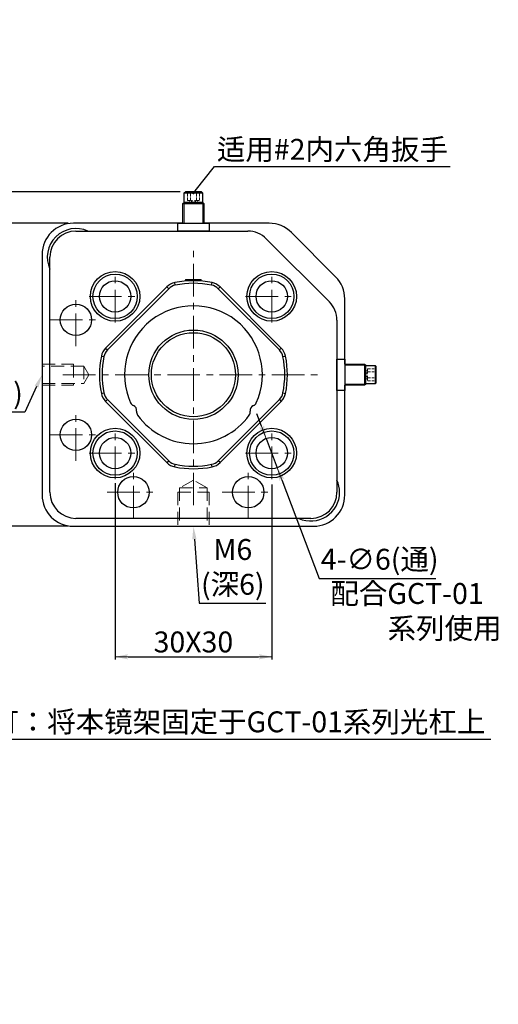
# Model space of a CAD drawing. Extents: x -21 to 599, y -8 to 201.
# Drawn here: x 131 to 223, y 13 to 201 of the extents above; entities that cross this region are included whole.
import ezdxf
from ezdxf import colors
from ezdxf.entities.mleader import LeaderData, LeaderLine
from ezdxf.math import Vec2, Vec3

# ---------------------------------------------------------------- set-up
doc = ezdxf.new("R2010")
doc.units = 0
doc.header["$LTSCALE"] = 5
doc.linetypes.add('CENTER', pattern=[2, 1.25, -0.25, 0.25, -0.25])
doc.linetypes.add('HIDDENX2', pattern=[0.75, 0.5, -0.25])
doc.layers.get('0').update_dxf_attribs({"color": 255, "linetype": 'CONTINUOUS', "lineweight": 30})
doc.layers.get('DEFPOINTS').update_dxf_attribs({"linetype": 'CONTINUOUS', "lineweight": 15})
for name, color, linetype, lineweight in [('1', 1, 'CONTINUOUS', 15), ('DIMENSION', 2, 'CONTINUOUS', 15), ('LINE_CENTER', 4, 'CENTER', 15), ('LINE_HIDDEN', 3, 'HIDDENX2', 15)]:
    doc.layers.add(name, color=color, linetype=linetype, lineweight=lineweight)
doc.styles.get("Standard").update_dxf_attribs({"font": 'arial.ttf', "height": 2.5})
doc.styles.add('黑体 2.5', font='simhei.ttf', dxfattribs={"height": 2.5})
doc.dimstyles.new('SS$0', dxfattribs={"dimtxt": 3, "dimasz": 2.5, "dimexe": 0.5, "dimexo": 1, "dimgap": 0.8, "dimtad": 1, "dimdec": 3, "dimdsep": 46, "dimtxsty": 'Standard', "dimblk": '箭头', "dimcen": 5, "dimclrd": 256, "dimclre": 256, "dimclrt": 256, "dimadec": 0, "dimazin": 0, "dimtm": 1e-09, "dimtfac": 0.72, "dimtdec": 3, "dimtmove": 0, "dimatfit": 0, "dimfxl": 0.5, "dimtolj": 1, "dimtzin": 0, "dimarcsym": 0})
doc.dimstyles.new('SS$3', dxfattribs={"dimtxt": 3, "dimasz": 2.5, "dimexe": 0.5, "dimexo": 1, "dimgap": 0.8, "dimtad": 1, "dimtoh": 1, "dimdec": 3, "dimdsep": 46, "dimtxsty": 'Standard', "dimblk": '箭头', "dimcen": 5, "dimclrd": 256, "dimclre": 256, "dimclrt": 256, "dimadec": 0, "dimazin": 0, "dimtm": 1e-09, "dimtfac": 0.72, "dimtdec": 3, "dimtmove": 0, "dimatfit": 0, "dimfxl": 0.5, "dimtolj": 1, "dimtzin": 0, "dimarcsym": 0})

# ---------------------------------------------------------------- blocks, each defined once
blk = doc.blocks.new('箭头')
at = {"layer": 'DIMENSION'}
h = blk.add_hatch(color=256, dxfattribs=at)
h.paths.add_polyline_path([(-1, 0.2), (-0.85, 0), (0, 0)])
h.paths.add_polyline_path([(0, 0), (-0.85, 0), (-1, -0.2)])
blk.add_line((0, 0), (-1, 0), dxfattribs=at)
blk = doc.blocks.new('*D9')
at = {"layer": 'DEFPOINTS', "color": 0}
for p in [(162.78, 168.03), (105.33, 104.03), (141.33, 104.03)]:
    blk.add_point(p, dxfattribs=at)
at = {"layer": 'DIMENSION', "lineweight": -2}
for p, q in [((161.78, 168.03), (104.83, 168.03)), ((105.33, 165.53), (105.33, 106.53)), ((140.33, 104.03), (104.83, 104.03))]:
    blk.add_line(p, q, dxfattribs=at)
at = {"layer": 'DIMENSION', "lineweight": -2, "xscale": 2.5, "yscale": 2.5, "zscale": 2.5}
for p, rotation in [((105.33, 168.03), 90), ((105.33, 104.03), 270)]:
    blk.add_blockref('箭头', p, dxfattribs=dict(at, rotation=rotation))
at = {"layer": 'DIMENSION', "insert": (102.49, 136.62), "char_height": 2.5, "attachment_point": 5, "rotation": 90}
blk.add_mtext('\\A1;{\\H1.6x;64X64}', dxfattribs=at)
blk = doc.blocks.new('*D10')
at = {"layer": 'DEFPOINTS', "color": 0}
for p in [(141.33, 162.03), (115.33, 104.03), (141.33, 104.03)]:
    blk.add_point(p, dxfattribs=at)
at = {"layer": 'DIMENSION', "lineweight": -2}
for p, q in [((140.33, 162.03), (114.83, 162.03)), ((115.33, 159.53), (115.33, 106.53)), ((140.33, 104.03), (114.83, 104.03))]:
    blk.add_line(p, q, dxfattribs=at)
at = {"layer": 'DIMENSION', "lineweight": -2, "xscale": 2.5, "yscale": 2.5, "zscale": 2.5}
for p, rotation in [((115.33, 162.03), 90), ((115.33, 104.03), 270)]:
    blk.add_blockref('箭头', p, dxfattribs=dict(at, rotation=rotation))
at = {"layer": 'DIMENSION', "insert": (112.49, 133.03), "char_height": 2.5, "attachment_point": 5, "rotation": 90}
blk.add_mtext('\\A1;{\\H1.6x;58X58}', dxfattribs=at)
blk = doc.blocks.new('_Dot')
at = {"color": 0, "linetype": 'ByBlock', "lineweight": -2}
blk.add_line((-0.5, 0), (-1, 0), dxfattribs=at)
at = {"color": 0, "linetype": 'ByBlock', "const_width": 0.5}
blk.add_lwpolyline([(-0.25, 0, 1), (0.25, 0, 1)], format="xyb", close=True, dxfattribs=at)
blk = doc.blocks.new('*D14')
at = {"layer": 'DEFPOINTS', "color": 0}
for p in [(149.33, 113.28), (179.33, 113.03), (179.33, 79.03)]:
    blk.add_point(p, dxfattribs=at)
at = {"layer": 'DIMENSION', "lineweight": -2}
for p, q in [((149.33, 112.28), (149.33, 78.53)), ((179.33, 112.03), (179.33, 78.53)), ((151.83, 79.03), (176.83, 79.03))]:
    blk.add_line(p, q, dxfattribs=at)
at = {"layer": 'DIMENSION', "lineweight": -2, "xscale": 2.5, "yscale": 2.5, "zscale": 2.5, "rotation": 180}
blk.add_blockref('箭头', (149.33, 79.03), dxfattribs=at)
at = {"layer": 'DIMENSION', "lineweight": -2, "xscale": 2.5, "yscale": 2.5, "zscale": 2.5}
blk.add_blockref('箭头', (179.33, 79.03), dxfattribs=at)
at = {"layer": 'DIMENSION', "insert": (164.33, 81.87), "char_height": 2.5, "attachment_point": 5}
blk.add_mtext('\\A1;{\\H1.6x;30X30}', dxfattribs=at)
blk = doc.blocks.new('*D15')
at = {"layer": 'DEFPOINTS', "color": 0}
for p in [(178.27, 120.83), (180.4, 115.22)]:
    blk.add_point(p, dxfattribs=at)
at = {"layer": 'DIMENSION', "lineweight": -2}
for p, q in [((177.38, 123.17), (176.5, 125.51)), ((178.27, 120.83), (180.4, 115.22)), ((181.28, 112.88), (188.43, 94.03)), ((188.43, 94.03), (210.79, 94.03))]:
    blk.add_line(p, q, dxfattribs=at)
at = {"layer": 'DIMENSION', "lineweight": -2, "xscale": 2.5, "yscale": 2.5, "zscale": 2.5}
for p, rotation in [((178.27, 120.83), 290.7634277009479), ((180.4, 115.22), 110.763427700948)]:
    blk.add_blockref('箭头', p, dxfattribs=dict(at, rotation=rotation))
at = {"layer": 'DIMENSION', "insert": (200.01, 97.7), "char_height": 2.5, "attachment_point": 5}
blk.add_mtext('\\A1;{\\H1.6x;4-∅6(\\fSimSun|b0|i0|c134|p2;通\\fArial|b0|i0|c0|p34;)}', dxfattribs=at)

msp = doc.modelspace()

# ---------------------------------------------------------------- linework, layer by layer
for p, q in [((162.5839, 167.8263), (162.7839, 168.0263)), ((162.5839, 166.0263), (162.5839, 167.8263)), ((162.5839, 167.8263), (164.3339, 167.8263)), ((164.3339, 168.0263), (162.7839, 168.0263)), ((165.8839, 168.0263), (164.3339, 168.0263)), ((164.3339, 167.8263), (166.0839, 167.8263)), ((165.8839, 168.0263), (166.0839, 167.8263)), ((166.0839, 167.8263), (166.0839, 166.0263)), ((162.3339, 165.8263), (162.5339, 166.0263)), ((166.1339, 166.0263), (162.5339, 166.0263)), ((166.1339, 166.0263), (166.3339, 165.8263)), ((162.3339, 162.0263), (162.3339, 165.8263)), ((162.3339, 165.8263), (166.3339, 165.8263)), ((166.3339, 165.8263), (166.3339, 162.0263)), ((162.3339, 162.0263), (141.3339, 162.0263)), ((141.8339, 160.5263), (174.7629, 160.5263)), ((178.8486, 162.0263), (166.3339, 162.0263)), ((191.5766, 151.7837), (183.0913, 160.269)), ((190.3695, 146.9908), (178.2984, 159.0619)), ((135.3339, 156.0263), (135.3339, 110.0263)), ((136.8339, 110.5263), (136.8339, 155.5263)), ((162.8339, 151.2263), (162.8339, 150.9637)), ((162.8339, 151.2263), (164.3333, 151.2263)), ((164.3333, 151.2263), (165.8339, 151.2263)), ((165.8339, 150.9637), (165.8339, 151.2263)), ((147.5107, 138.1235), (159.2368, 149.8495)), ((159.5903, 149.496), (147.8643, 137.7699)), ((159.5903, 149.496), (159.2368, 149.8495)), ((160.8621, 150.1785), (160.7629, 150.6686)), ((167.8057, 150.1785), (167.9049, 150.6686)), ((169.0775, 149.496), (169.4311, 149.8495)), ((180.8035, 137.7699), (169.0775, 149.496)), ((169.4311, 149.8495), (181.1571, 138.1235)), ((193.3339, 135.0263), (193.3339, 147.5411)), ((191.8339, 143.4553), (191.8339, 110.5263)), ((147.5107, 138.1235), (147.8643, 137.7699)), ((180.8035, 137.7699), (181.1571, 138.1235)), ((146.6917, 136.5973), (147.1818, 136.4981)), ((181.4861, 136.4981), (181.9761, 136.5973)), ((193.3339, 135.0263), (197.1339, 135.0263)), ((197.1339, 135.0263), (197.3339, 134.8263)), ((197.1339, 135.0263), (197.1339, 131.0263)), ((197.3339, 131.2263), (197.3339, 134.8263)), ((197.3339, 134.7763), (199.1339, 134.7763)), ((199.1339, 134.7763), (199.3339, 134.5763)), ((199.1339, 134.7763), (199.1339, 133.0263)), ((199.3339, 133.0263), (199.3339, 134.5763)), ((199.1339, 133.0263), (199.1339, 131.2763)), ((199.3339, 131.4763), (199.3339, 133.0263)), ((193.3339, 110.0263), (193.3339, 131.0263)), ((197.1339, 131.0263), (193.3339, 131.0263)), ((197.3339, 131.2263), (197.1339, 131.0263)), ((199.1339, 131.2763), (197.3339, 131.2763)), ((199.3339, 131.4763), (199.1339, 131.2763)), ((146.6917, 129.4554), (147.1818, 129.5546)), ((147.5107, 127.9292), (147.8643, 128.2828)), ((147.8643, 128.2828), (159.5903, 116.5567)), ((169.0775, 116.5567), (180.8035, 128.2828)), ((180.8035, 128.2828), (181.1571, 127.9292)), ((181.4861, 129.5546), (181.9761, 129.4554)), ((159.2368, 116.2032), (147.5107, 127.9292)), ((181.1571, 127.9292), (169.4311, 116.2032)), ((159.2368, 116.2032), (159.5903, 116.5567)), ((160.7629, 115.3841), (160.8621, 115.8742)), ((167.9049, 115.3841), (167.8057, 115.8742)), ((169.4311, 116.2032), (169.0775, 116.5567)), ((141.3339, 104.0263), (187.3339, 104.0263)), ((186.8339, 105.5263), (141.8339, 105.5263))]:
    msp.add_line(p, q)
for points in [[(161.3339, 162.0263), (167.3339, 162.0263), (167.3339, 160.5263), (161.3339, 160.5263)], [(193.3339, 136.0263), (193.3339, 130.0263), (191.8339, 130.0263), (191.8339, 136.0263)]]:
    msp.add_lwpolyline(points, close=True)
for centre, radius in [((149.3339, 148.0263), 4.75), ((179.3339, 148.0263), 4.75), ((149.3339, 148.0263), 4.25), ((149.3339, 148.0263), 3), ((179.3339, 148.0263), 4.25), ((179.3339, 148.0263), 3), ((141.8339, 143.5263), 3), ((164.3339, 133.0263), 8.55), ((164.3339, 133.0263), 8.05), ((141.8339, 121.5263), 3), ((149.3339, 118.0263), 4.75), ((179.3339, 118.0263), 4.75), ((149.3339, 118.0263), 4.25), ((149.3339, 118.0263), 3), ((179.3339, 118.0263), 4.25), ((179.3339, 118.0263), 3), ((152.8339, 110.5263), 3), ((174.8339, 110.5263), 3)]:
    msp.add_circle(centre, radius)
for centre, radius, start, end in [((141.3339, 156.0263), 6, 90, 180), ((141.8339, 155.5263), 5.5, 65.380023, 204.619977), ((141.8339, 155.5263), 5, 90, 180), ((174.7629, 155.5263), 5, 45, 90), ((178.8486, 156.0263), 6, 45, 90), ((164.3339, 133.0263), 18, 78.55731, 101.44269), ((187.3339, 147.5411), 6, 0, 45), ((161.3581, 147.7282), 3, 101.44269, 135), ((161.3581, 147.7282), 2.5, 101.44269, 135), ((164.3339, 133.0263), 17.5, 78.55731, 101.44269), ((167.3097, 147.7282), 2.5, 45, 78.55731), ((167.3097, 147.7282), 3, 45, 78.55731), ((164.3339, 133.0263), 13.2, 335.865312, 204.134688), ((186.8339, 143.4553), 5, 0, 45), ((149.6321, 136.0022), 3, 135, 168.55731), ((149.6321, 136.0022), 2.5, 135, 168.55731), ((179.0358, 136.0022), 2.5, 11.44269, 45), ((179.0358, 136.0022), 3, 11.44269, 45), ((164.3339, 133.0263), 18, 168.55731, 191.44269), ((164.3339, 133.0263), 17.5, 168.55731, 191.44269), ((164.3339, 133.0263), 17.5, 348.55731, 11.44269), ((164.3339, 133.0263), 18, 348.55731, 11.44269), ((149.6321, 130.0505), 3, 191.44269, 225), ((149.6321, 130.0505), 2.5, 191.44269, 225), ((179.0358, 130.0505), 2.5, 315, 348.55731), ((179.0358, 130.0505), 3, 315, 348.55731), ((153.2004, 128.038), 1, 204.134688, 248.561979), ((152.4694, 126.1763), 1, 351.438021, 68.561979), ((176.1985, 126.1763), 1, 111.438021, 188.561979), ((175.4675, 128.038), 1, 291.438021, 335.865312), ((154.4471, 125.8786), 1, 171.438021, 215.865312), ((164.3339, 133.0263), 13.2, 215.865312, 324.134688), ((174.2208, 125.8786), 1, 324.134688, 8.561979), ((161.3581, 118.3245), 3, 225, 258.55731), ((161.3581, 118.3245), 2.5, 225, 258.55731), ((164.3339, 133.0263), 18, 258.55731, 281.44269), ((164.3339, 133.0263), 17.5, 258.55731, 281.44269), ((167.3097, 118.3245), 2.5, 281.44269, 315), ((167.3097, 118.3245), 3, 281.44269, 315), ((186.8339, 110.5263), 5.5, 0, 24.619977), ((141.3339, 110.0263), 6, 180, 270), ((141.8339, 110.5263), 5, 180, 270), ((186.8339, 110.5263), 5.5, 245.380023, 0), ((186.8339, 110.5263), 5, 270, 0), ((187.3339, 110.0263), 6, 270, 0)]:
    msp.add_arc(centre, radius, start, end)
at = {"layer": '1'}
for p, q in [((162.5339, 162.0263), (162.5339, 166.0263)), ((166.1339, 166.0263), (166.1339, 162.0263)), ((193.3339, 134.8263), (197.3339, 134.8263)), ((197.3339, 131.2263), (193.3339, 131.2263))]:
    msp.add_line(p, q, dxfattribs=at)
at = {"layer": 'LINE_CENTER'}
for p, q in [((164.3339, 108.0263), (164.3339, 158.0263)), ((149.3339, 143.0263), (149.3339, 153.0263)), ((179.3339, 143.0263), (179.3339, 153.0263)), ((141.8339, 138.5263), (141.8339, 148.5263)), ((144.3339, 148.0263), (154.3339, 148.0263)), ((174.3339, 148.0263), (184.3339, 148.0263)), ((136.8339, 143.5263), (146.8339, 143.5263)), ((139.3339, 133.0263), (189.3339, 133.0263)), ((141.8339, 116.5263), (141.8339, 126.5263)), ((149.3339, 113.0263), (149.3339, 123.0263)), ((179.3339, 113.0263), (179.3339, 123.0263)), ((136.8339, 121.5263), (146.8339, 121.5263)), ((144.3339, 118.0263), (154.3339, 118.0263)), ((174.3339, 118.0263), (184.3339, 118.0263)), ((152.8339, 105.5263), (152.8339, 115.5263)), ((174.8339, 105.5263), (174.8339, 115.5263)), ((147.8339, 110.5263), (157.8339, 110.5263)), ((169.8339, 110.5263), (179.8339, 110.5263))]:
    msp.add_line(p, q, dxfattribs=at)
at = {"layer": 'LINE_HIDDEN', "linetype": 'HIDDENX2', "ltscale": 0.2}
for p, q in [((163.184, 166.4263), (163.184, 168.0263)), ((163.759, 166.4263), (163.759, 168.0263)), ((164.9089, 166.4263), (164.9089, 168.0263)), ((165.4838, 166.4263), (165.4838, 168.0263)), ((163.184, 166.4263), (164.3339, 165.9949)), ((164.3339, 165.9949), (165.4838, 166.4263)), ((197.7339, 134.1762), (197.3025, 133.0263)), ((197.7339, 134.1762), (199.3339, 134.1762)), ((197.3025, 133.0263), (197.7339, 131.8765)), ((197.7339, 133.6013), (199.3339, 133.6013)), ((197.7339, 132.4514), (199.3339, 132.4514)), ((197.7339, 131.8765), (199.3339, 131.8765))]:
    msp.add_line(p, q, dxfattribs=at)
at = {"layer": 'LINE_HIDDEN'}
for p, q in [((135.3339, 135.0263), (141.3339, 135.0263)), ((143.3339, 134.6763), (135.3339, 134.6763)), ((141.3339, 135.0263), (141.3339, 131.0263)), ((144.3253, 133.0263), (143.3339, 134.6763)), ((143.3339, 134.6763), (143.3339, 131.3763)), ((143.3339, 131.3763), (144.3253, 133.0263)), ((135.3339, 131.3763), (143.3339, 131.3763)), ((135.3339, 131.0263), (141.3339, 131.0263)), ((164.3339, 112.8651), (161.6839, 111.3836)), ((161.6839, 111.3836), (161.6839, 104.0263)), ((161.6839, 111.3836), (166.9839, 111.3836)), ((166.9839, 111.3836), (164.3339, 112.8651)), ((166.9839, 111.3836), (166.9839, 104.0263)), ((161.3339, 110.5263), (161.3339, 104.0263)), ((161.3339, 110.5263), (167.3339, 110.5263)), ((167.3339, 110.5263), (167.3339, 104.0263))]:
    msp.add_line(p, q, dxfattribs=at)
at = {"layer": 'LINE_HIDDEN', "linetype": 'HIDDENX2', "ltscale": 0.2}
for centre, radius, start, end in [((163.4715, 167.1237), 0.7543, 247.59736, 292.40264), ((164.3339, 167.5754), 1.2848, 243.417591, 296.582409), ((165.1963, 167.1237), 0.7543, 247.59736, 292.40264), ((198.4313, 133.8888), 0.7543, 157.59736, 202.40264), ((198.8829, 133.0263), 1.2848, 153.417591, 206.582409), ((198.4313, 132.1639), 0.7543, 157.59736, 202.40264)]:
    msp.add_arc(centre, radius, start, end, dxfattribs=at)

# ---------------------------------------------------------------- texts
at = {"layer": 'DIMENSION', "insert": (209.6725, 200.9948), "char_height": 3.2, "attachment_point": 6, "style": '黑体 2.5'}
msp.add_mtext('\\A1;', dxfattribs=at)
at = {"layer": 'DIMENSION', "insert": (185.0942, 93.1476), "char_height": 4, "width": 30.082804, "attachment_point": 1, "style": '黑体 2.5'}
msp.add_mtext('\\pi1.3672;配合GCT-01\\P\\pi4.1088;系列使用', dxfattribs=at)

# ---------------------------------------------------------------- dimensions: what is measured, and where the dimension line sits
at = {"layer": 'DIMENSION'}
for base, p1, text, picture, middle in [((105.3339, 104.0263), (162.7839, 168.0263), '{\\H1.6x;64X64}', '*D9', (105.3339, 136.6172)), ((115.3339, 104.0263), (141.3339, 162.0263), '{\\H1.6x;58X<>}', '*D10', (115.3339, 133.0263))]:
    dim = msp.add_linear_dim(base=base, p1=p1, p2=(141.3339, 104.0263), angle=90, text=text, dimstyle='SS$0', dxfattribs=at)
    dim.commit()
    dim.dimension.update_dxf_attribs({"geometry": picture, "text_midpoint": middle, "dimtype": 160})
dim = msp.add_diameter_dim_2p(p1=(178.2704, 120.8315), p2=(180.3974, 115.2212), text='{\\H1.6x;4-<>(\\fSimSun|b0|i0|c134|p2;通\\fArial|b0|i0|c0|p34;)}', dimstyle='SS$3', override={"dimgap": 0.8, "dimtol": 0, "dimlim": 0}, dxfattribs=at)
dim.commit()
dim.dimension.update_dxf_attribs({"geometry": '*D15', "text_midpoint": (200.0135, 94.0263), "dimtype": 163})
dim = msp.add_linear_dim(base=(179.3339, 79.0263), p1=(149.3339, 113.2763), p2=(179.3339, 113.0263), text='{\\H1.6x;30X<>}', dimstyle='SS$0', dxfattribs=at)
dim.commit()
dim.dimension.update_dxf_attribs({"geometry": '*D14', "text_midpoint": (164.3339, 79.0263), "dimtype": 160})

# ---------------------------------------------------------------- leaders
ml = msp.add_multileader_mtext('Standard', dxfattribs=at)
ml.set_content('{\\fSimSun|b0|i0|c134|p2;适用}#2{\\fSimSun|b0|i0|c134|p2;内六角扳手}', color=256)
ml.set_leader_properties()
ml.set_arrow_properties(name='DOT')
ml.build(insert=Vec2(0, 0))
ml.multileader.update_dxf_attribs({"text_left_attachment_type": 5, "text_right_attachment_type": 6, "dogleg_length": 0.36, "arrow_head_size": 0.5})
ctx = ml.context
ctx.base_point, ctx.arrow_head_size, ctx.landing_gap_size, ctx.plane_origin = Vec3(168.7356, 172.9045), 0.5, 0.09, Vec3(164.3339, 167.8263)
ctx.left_attachment, ctx.right_attachment = 5, 6
notes = []
notes.append((ctx, [(0, (1, 1, 0), (168.3756, 172.9045), (1, 0), 0.36, [(0, [(164.3339, 167.8263)], 0, [])])]))
ctx.mtext.insert, ctx.mtext.flow_direction = Vec3(168.8256, 178.1712), 5
ml = msp.add_multileader_mtext('Standard', dxfattribs=at)
ml.set_content('M4\\P({\\fSimSun|b0|i0|c134|p2;深}6)', color=256)
ml.set_leader_properties()
ml.build(insert=Vec2(0, 0))
ml.multileader.update_dxf_attribs({"text_left_attachment_type": 5, "text_right_attachment_type": 5, "dogleg_length": 0.36, "arrow_head_size": 2.5})
ctx = ml.context
ctx.base_point, ctx.arrow_head_size, ctx.landing_gap_size, ctx.plane_origin = Vec3(119.4923, 125.8611), 2.5, 0.09, Vec3(135.3339, 133.0263)
ctx.left_attachment, ctx.right_attachment, ctx.text_align_type = 5, 5, 1
notes.append((ctx, [(1, (1, 1, 0), (132.0104, 125.8611), (-1, 0), 0.36, [(0, [(135.3339, 133.0263)], 0, [])])]))
ctx.mtext.insert, ctx.mtext.alignment, ctx.mtext.flow_direction = Vec3(125.5714, 138.126), 2, 5
ml = msp.add_multileader_mtext('Standard', dxfattribs=at)
ml.set_content('M6\\P({\\fSimSun|b0|i0|c134|p2;深}6)', color=256)
ml.set_leader_properties()
ml.build(insert=Vec2(0, 0))
ml.multileader.update_dxf_attribs({"text_left_attachment_type": 5, "text_right_attachment_type": 5, "dogleg_length": 0.36, "arrow_head_size": 2.5})
ctx = ml.context
ctx.base_point, ctx.arrow_head_size, ctx.landing_gap_size, ctx.plane_origin = Vec3(165.7942, 89.2896), 2.5, 0.09, Vec3(164.3339, 94.0263)
ctx.left_attachment, ctx.right_attachment, ctx.text_align_type = 5, 5, 1
notes.append((ctx, [(0, (1, 1, 0), (165.4342, 89.2896), (1, 0), 0.36, [(0, [(164.3339, 104.0263)], 0, [])])]))
ctx.mtext.insert, ctx.mtext.alignment, ctx.mtext.flow_direction = Vec3(171.8732, 101.5708), 2, 5
ml = msp.add_multileader_mtext('Standard', dxfattribs=at)
ml.set_content('{\\fSimSun|b0|i0|c134|p2;锁紧钉：将本镜架固定于}GCT-01{\\fSimSun|b0|i0|c134|p2;系列光杠上}', color=256)
ml.set_leader_properties()
ml.set_arrow_properties(name='DOT')
ml.build(insert=Vec2(0, 0))
ml.multileader.update_dxf_attribs({"text_left_attachment_type": 5, "text_right_attachment_type": 5, "dogleg_length": 0.36, "arrow_head_size": 0.5})
ctx = ml.context
ctx.base_point, ctx.arrow_head_size, ctx.landing_gap_size, ctx.plane_origin = Vec3(114.3997, 63.2899), 0.5, 0.09, Vec3(100.8547, 52.2003)
ctx.left_attachment, ctx.right_attachment = 5, 5
notes.append((ctx, [(0, (1, 1, 0), (114.0397, 63.2899), (1, 0), 0.36, [(2, [(100.8547, 52.2003), (86.5315, 60.5604), (112.4723, 12.5027)], 0, [])])]))
ctx.mtext.insert, ctx.mtext.flow_direction = Vec3(114.4897, 68.5788), 5
for ctx, leaders in notes:
    for number, flags, end, landing, length, lines in leaders:
        leader = LeaderData()
        leader.index, (leader.has_last_leader_line, leader.has_dogleg_vector, leader.attachment_direction) = number, flags
        leader.last_leader_point, leader.dogleg_vector, leader.dogleg_length = Vec3(end), Vec3(landing), length
        for number, points, colour, breaks in lines:
            line = LeaderLine()
            line.index, line.vertices, line.color, line.breaks = number, Vec3.list(points), colors.encode_raw_color(colour), breaks
            leader.lines.append(line)
        ctx.leaders.append(leader)

doc.saveas('drawing.dxf')
